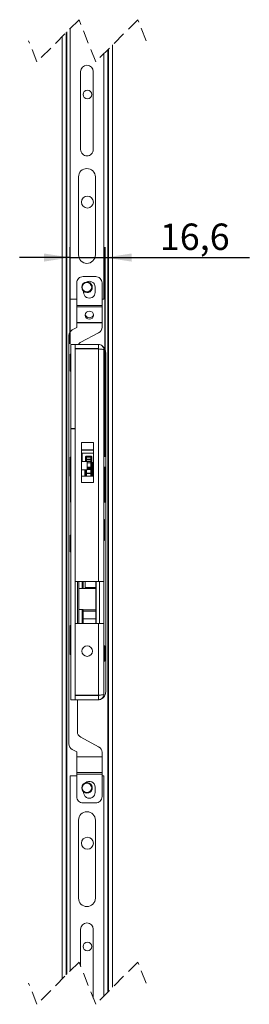
# Model space of a CAD drawing. Units: millimetres. Extents: x 5 to 415, y 5 to 292.
# Drawn here: x 182 to 204, y 107 to 200 of the extents above; entities that cross this region are included whole.
import ezdxf

# ---------------------------------------------------------------- set-up
doc = ezdxf.new("R2010")
doc.units = ezdxf.units.MM
doc.linetypes.add('CENTERX2', pattern=[20.32, 12.7, -2.54, 2.54, -2.54])
doc.linetypes.add('HIDDEN', pattern=[1.905, 1.27, -0.635])
doc.layers.add('1', color=19, linetype='Continuous')
doc.styles.add('SLDTEXTSTYLE1', font='TXT', dxfattribs={"width": 0.75})
doc.dimstyles.new('SLDDIMSTYLE3', dxfattribs={"dimtxt": 2.5, "dimasz": 2.5, "dimexe": 0, "dimexo": 0.0625, "dimtad": 1, "dimlfac": 5, "dimrnd": 1e-09, "dimzin": 12, "dimdsep": 46, "dimtxsty": 'SLDTEXTSTYLE1', "dimsah": 1, "dimcen": 0.09, "dimadec": 0, "dimazin": 3, "dimtfac": 1, "dimtmove": 0, "dimatfit": 0, "dimfxl": 1, "dimfrac": 2, "dimtolj": 1, "dimtzin": 12, "dimarcsym": 0})

# ---------------------------------------------------------------- blocks, each defined once
blk = doc.blocks.new('*D51')
at = {"layer": '1'}
for p, q in [((187.197, 169.144), (187.197, 178.321)), ((190.517, 158.419), (190.517, 178.321)), ((187.197, 177.321), (182.389, 177.321)), ((187.197, 177.321), (190.517, 177.321)), ((190.517, 177.321), (204.192, 177.321))]:
    blk.add_line(p, q, dxfattribs=at)
for points in [[(187.197, 177.321), (184.697, 177.706), (184.697, 176.936)], [(190.517, 177.321), (193.017, 176.936), (193.017, 177.706)]]:
    blk.add_solid(points, dxfattribs=at)
at = {"layer": '1', "insert": (195.695, 180.544, 5.138), "char_height": 2.5, "attachment_point": 1, "style": 'SLDTEXTSTYLE1'}
blk.add_mtext('16,6', dxfattribs=at)

msp = doc.modelspace()

# ---------------------------------------------------------------- linework, layer by layer
at = {"color": 7, "linetype": 'HIDDEN', "lineweight": 0}
for p, q in [((188.0295, 199.8755), (184.0295, 195.8755)), ((189.6045, 195.8755), (188.0295, 199.8755)), ((193.6045, 199.8755), (189.6045, 195.8755)), ((194.392, 197.8755), (193.6045, 199.8755)), ((184.0295, 195.8755), (183.242, 197.8755)), ((188.0295, 110.5094), (184.0295, 106.5094)), ((189.6045, 106.5094), (188.0295, 110.5094)), ((193.6045, 110.5094), (189.6045, 106.5094)), ((194.392, 108.5094), (193.6045, 110.5094)), ((184.0295, 106.5094), (183.242, 108.5094))]:
    msp.add_line(p, q, dxfattribs=at)
at = {"color": 7, "linetype": 'Continuous', "lineweight": 15}
for p, q in [((187.177, 173.3644), (187.177, 199.023)), ((186.417, 108.8969), (186.417, 198.263)), ((186.817, 109.2969), (186.817, 198.663)), ((190.817, 197.088), (190.817, 107.7219)), ((191.217, 197.488), (191.217, 108.1219)), ((190.377, 196.648), (190.377, 173.3644)), ((188.775, 195.5624), (188.779, 195.5624)), ((188.177, 187.5644), (188.177, 194.9644)), ((189.377, 194.9644), (189.377, 187.5644)), ((188.779, 186.9664), (188.775, 186.9664)), ((187.977, 177.5644), (187.977, 184.9644)), ((188.775, 185.7624), (188.779, 185.7624)), ((189.577, 184.9644), (189.577, 177.5644)), ((188.779, 176.7664), (188.775, 176.7664)), ((187.807, 174.9186), (187.807, 172.7835)), ((189.607, 175.5186), (188.407, 175.5186)), ((190.207, 172.7835), (190.207, 174.9186)), ((188.457, 174.1333), (188.457, 174.0208)), ((189.557, 174.0208), (189.557, 174.5208)), ((187.807, 173.3644), (187.177, 173.3644)), ((187.807, 172.7835), (187.807, 172.6437)), ((190.377, 173.3644), (190.207, 173.3644)), ((190.207, 172.6437), (190.207, 172.7835)), ((187.807, 172.6437), (187.807, 171.1463)), ((190.207, 171.1463), (190.207, 172.6437)), ((187.807, 171.1463), (187.807, 171.1359)), ((187.807, 171.1359), (187.807, 170.6737)), ((190.207, 171.1359), (190.207, 171.1463)), ((190.207, 170.7208), (190.207, 171.1359)), ((187.807, 170.6737), (187.3864, 170.4511)), ((188.1864, 169.2901), (189.8877, 170.1905)), ((187.067, 169.9208), (187.067, 131.2008)), ((187.657, 169.0844), (187.257, 169.0844)), ((187.257, 169.0844), (187.257, 135.3844)), ((187.657, 169.0844), (187.657, 135.3844)), ((189.877, 169.0844), (187.657, 169.0844)), ((189.877, 169.0844), (189.877, 168.6844)), ((187.257, 168.1444), (187.197, 168.1444)), ((187.197, 168.1444), (187.197, 166.5444)), ((189.877, 168.6844), (187.657, 168.6844)), ((189.877, 168.6561), (187.657, 168.6561)), ((187.657, 168.6561), (187.657, 146.6044)), ((189.877, 168.6561), (189.877, 168.6844)), ((190.377, 168.5844), (190.377, 146.6044)), ((190.567, 168.2656), (190.567, 136.1756)), ((187.197, 166.5444), (187.257, 166.5444)), ((190.377, 164.7844), (190.3796, 164.7844)), ((190.3796, 164.7844), (190.5241, 164.7844)), ((190.5241, 158.7844), (190.5241, 164.7844)), ((189.397, 159.7844), (188.257, 159.7844)), ((188.257, 159.7844), (188.257, 155.9844)), ((189.397, 155.9844), (189.397, 159.7844)), ((189.397, 159.0444), (188.257, 159.0444)), ((188.317, 158.7756), (188.257, 158.7756)), ((188.317, 158.7844), (188.317, 157.9844)), ((188.317, 158.7844), (189.397, 158.7844)), ((190.3796, 158.7844), (190.377, 158.7844)), ((190.3796, 158.7844), (190.5241, 158.7844)), ((187.257, 158.3844), (187.197, 158.3844)), ((187.197, 158.3844), (187.197, 156.7844)), ((188.797, 157.9844), (188.257, 157.9844)), ((188.637, 158.2813), (188.637, 158.3795)), ((188.637, 158.1486), (188.637, 158.2813)), ((188.637, 158.0776), (188.637, 158.1486)), ((188.637, 157.9844), (188.637, 158.0776)), ((189.137, 158.4795), (188.737, 158.4795)), ((188.797, 157.9844), (188.797, 157.1844)), ((189.237, 158.3795), (189.237, 158.2813)), ((189.237, 158.2813), (189.237, 158.1486)), ((189.237, 158.1486), (189.237, 158.0776)), ((189.237, 158.0776), (189.237, 157.952)), ((189.237, 157.952), (189.237, 157.51)), ((189.397, 157.8844), (189.297, 157.8844)), ((188.257, 157.1844), (188.797, 157.1844)), ((188.6375, 157.1844), (188.637, 157.1746)), ((188.637, 157.1746), (188.637, 157.1844)), ((188.637, 156.8338), (188.637, 157.1746)), ((189.137, 157.2746), (188.797, 157.2746)), ((189.237, 157.51), (189.237, 157.4525)), ((189.237, 157.4525), (189.237, 157.1746)), ((189.237, 157.1746), (189.237, 156.8338)), ((190.477, 157.4594), (190.377, 157.4594)), ((190.517, 157.4194), (190.517, 154.1494)), ((187.197, 156.7844), (187.257, 156.7844)), ((187.197, 156.7844), (187.197, 156.5844)), ((187.197, 156.5844), (187.217, 156.5844)), ((187.217, 154.1494), (187.217, 156.7702)), ((187.257, 156.5144), (187.237, 156.5144)), ((187.237, 155.0544), (187.237, 156.5144)), ((189.397, 156.5844), (188.257, 156.5844)), ((188.257, 155.9844), (189.397, 155.9844)), ((188.637, 156.8197), (188.637, 156.8338)), ((188.637, 156.5766), (188.637, 156.8197)), ((189.137, 156.8506), (188.737, 156.8506)), ((189.237, 156.8338), (189.237, 156.8197)), ((189.237, 156.8197), (189.237, 156.5766)), ((190.477, 156.5144), (190.377, 156.5144)), ((190.477, 156.5144), (190.477, 156.3472)), ((190.477, 156.3472), (190.477, 155.0544)), ((187.237, 155.0544), (187.257, 155.0544)), ((190.377, 155.0544), (190.477, 155.0544)), ((190.377, 154.1094), (190.477, 154.1094)), ((190.457, 152.4744), (190.377, 152.4744)), ((190.457, 152.4744), (190.457, 151.0621)), ((187.257, 151.0044), (187.197, 151.0044)), ((187.197, 151.0044), (187.197, 149.4044)), ((190.377, 150.4944), (190.457, 150.4944)), ((190.457, 151.0621), (190.457, 150.4944)), ((187.197, 149.4044), (187.257, 149.4044)), ((187.657, 146.6044), (189.877, 146.6044)), ((187.867, 142.6044), (187.867, 146.6044)), ((187.997, 142.6044), (187.997, 146.6044)), ((188.017, 146.6044), (188.017, 145.9356)), ((188.417, 146.6044), (188.417, 145.9444)), ((188.617, 146.0444), (188.617, 146.6044)), ((189.617, 146.0444), (189.617, 146.6044)), ((189.637, 146.6044), (189.637, 142.6044)), ((189.667, 146.6044), (189.667, 142.6044)), ((190.377, 146.6044), (189.877, 146.6044)), ((189.9766, 146.6044), (189.9766, 142.6044)), ((189.977, 146.6044), (189.977, 142.6044)), ((190.377, 146.6044), (190.377, 142.6044)), ((188.017, 145.9356), (188.317, 145.9356)), ((188.017, 145.9356), (188.017, 143.9505)), ((188.617, 145.9444), (188.417, 145.9444)), ((188.417, 145.9438), (188.417, 145.9444)), ((188.617, 145.9444), (188.617, 146.0444)), ((189.617, 145.9444), (188.617, 145.9444)), ((189.617, 146.0444), (189.617, 145.9444)), ((189.617, 145.9444), (189.617, 143.9044)), ((188.317, 143.9505), (188.017, 143.9505)), ((188.017, 143.9505), (188.017, 142.6044)), ((188.417, 143.9253), (188.417, 143.9044)), ((188.417, 143.9044), (189.617, 143.9044)), ((188.417, 143.8044), (188.417, 143.9044)), ((188.417, 143.0644), (188.417, 143.8044)), ((189.617, 143.9044), (189.617, 143.8044)), ((189.617, 143.0644), (189.617, 143.8044)), ((189.617, 143.0644), (188.417, 143.0644)), ((188.417, 143.0644), (188.417, 142.6044)), ((189.617, 143.0644), (189.617, 142.6044)), ((187.257, 142.4244), (187.197, 142.4244)), ((187.197, 142.4244), (187.197, 140.8244)), ((187.657, 142.6044), (187.657, 135.8126)), ((189.877, 142.6044), (187.657, 142.6044)), ((189.877, 142.6044), (190.377, 142.6044)), ((190.377, 142.6044), (190.377, 135.8844)), ((187.197, 140.8244), (187.257, 140.8244)), ((187.197, 140.8244), (187.197, 139.6644)), ((187.257, 140.5144), (187.237, 140.5144)), ((187.237, 139.7844), (187.237, 140.5144)), ((190.477, 140.5144), (190.377, 140.5144)), ((190.477, 140.5144), (190.477, 139.0544)), ((187.197, 139.6644), (187.237, 139.6644)), ((187.237, 139.0544), (187.237, 139.7844)), ((187.237, 139.0544), (187.257, 139.0544)), ((190.377, 139.0544), (190.477, 139.0544)), ((187.657, 135.3844), (187.257, 135.3844)), ((189.877, 135.8126), (187.657, 135.8126)), ((189.877, 135.7844), (187.657, 135.7844)), ((189.877, 135.3844), (187.657, 135.3844)), ((187.867, 135.7844), (187.867, 135.8126)), ((187.867, 132.3608), (187.867, 135.3844)), ((188.23, 135.8126), (188.2582, 135.7844)), ((188.6582, 135.3844), (188.667, 135.3756)), ((189.877, 135.3844), (189.877, 135.7844)), ((189.767, 135.3756), (188.667, 135.3756)), ((189.8874, 130.9312), (188.1866, 131.8303)), ((187.3866, 130.6703), (187.807, 130.4481)), ((187.807, 130.4481), (187.807, 129.9856)), ((187.807, 129.9856), (187.807, 129.9753)), ((187.807, 129.9753), (187.807, 128.4779)), ((190.207, 129.9856), (190.207, 130.4008)), ((190.207, 129.9753), (190.207, 129.9856)), ((190.207, 128.4779), (190.207, 129.9753)), ((187.177, 128.1743), (187.177, 109.6569)), ((187.807, 128.1743), (187.177, 128.1743)), ((187.807, 128.4779), (187.807, 128.3381)), ((187.807, 128.3381), (187.807, 126.203)), ((190.207, 128.3381), (190.207, 128.4779)), ((190.207, 126.203), (190.207, 128.3381)), ((190.377, 128.1743), (190.207, 128.1743)), ((190.377, 107.2819), (190.377, 128.1743)), ((189.557, 126.6008), (189.557, 127.1008)), ((188.457, 126.6632), (188.457, 126.6008)), ((188.407, 125.603), (189.607, 125.603)), ((188.779, 124.7723), (188.775, 124.7723)), ((187.977, 123.9743), (187.977, 116.5743)), ((189.577, 116.5743), (189.577, 123.9743)), ((188.775, 115.7763), (188.779, 115.7763)), ((188.779, 114.2323), (188.775, 114.2323)), ((188.177, 113.6343), (188.177, 110.1348)), ((189.377, 107.0872), (189.377, 113.6343))]:
    msp.add_line(p, q, dxfattribs=at)
at = {"color": 7, "linetype": 'Continuous', "lineweight": 0}
for p, q in [((186.877, 198.723), (186.877, 109.3569)), ((190.757, 107.6619), (190.757, 197.028)), ((187.807, 172.7835), (190.207, 172.7835)), ((187.807, 172.6437), (190.207, 172.6437)), ((187.807, 171.1463), (190.207, 171.1463)), ((187.807, 171.1359), (190.207, 171.1359)), ((189.877, 168.6561), (189.877, 146.6044)), ((190.3796, 164.7844), (190.3796, 158.7844)), ((188.257, 159.0844), (189.397, 159.0844)), ((188.737, 158.4795), (188.737, 158.3796)), ((188.737, 158.3796), (188.737, 158.2027)), ((188.737, 158.3796), (189.137, 158.3796)), ((188.737, 158.2027), (188.737, 158.1288)), ((189.137, 158.2027), (188.737, 158.2027)), ((188.737, 158.1288), (188.737, 157.9844)), ((188.737, 158.1288), (189.137, 158.1288)), ((189.137, 157.9827), (188.797, 157.9827)), ((188.797, 157.8571), (189.137, 157.8571)), ((189.137, 158.3796), (189.137, 158.4795)), ((189.137, 158.2027), (189.137, 158.3796)), ((189.137, 158.1288), (189.137, 158.2027)), ((189.137, 157.9827), (189.137, 158.1288)), ((189.137, 157.8571), (189.137, 157.9827)), ((189.137, 157.4362), (189.137, 157.8571)), ((189.297, 157.8844), (189.297, 156.5844)), ((188.577, 156.5844), (188.577, 157.1844)), ((188.737, 157.211), (188.737, 156.8631)), ((188.737, 156.8631), (188.737, 156.8506)), ((188.737, 156.8631), (189.137, 156.8631)), ((189.137, 157.4362), (188.797, 157.4362)), ((189.137, 157.3787), (188.797, 157.3787)), ((189.137, 157.211), (188.797, 157.211)), ((189.137, 157.3787), (189.137, 157.4362)), ((189.137, 157.2746), (189.137, 157.3787)), ((189.137, 157.211), (189.137, 157.2746)), ((189.137, 156.8631), (189.137, 157.211)), ((189.137, 156.8506), (189.137, 156.8631)), ((190.477, 156.5144), (190.477, 157.4594)), ((188.737, 156.8506), (188.737, 156.5844)), ((189.137, 156.5844), (189.137, 156.8506)), ((190.477, 154.1094), (190.477, 155.0544)), ((188.317, 145.9356), (188.317, 146.6044)), ((188.617, 146.0444), (189.617, 146.0444)), ((188.317, 142.6044), (188.317, 143.9505)), ((189.617, 143.8044), (188.417, 143.8044)), ((189.877, 142.6044), (189.877, 135.8126)), ((190.207, 129.9856), (187.807, 129.9856)), ((190.207, 129.9753), (187.807, 129.9753)), ((190.207, 128.4779), (187.807, 128.4779)), ((190.207, 128.3381), (187.807, 128.3381))]:
    msp.add_line(p, q, dxfattribs=at)
at = {"color": 7, "linetype": 'CENTERX2'}
msp.add_line((187.257, 161.0992), (187.657, 161.0992), dxfattribs=at)
at = {"color": 7, "linetype": 'Continuous', "lineweight": 15, "flags": 128}
msp.add_lwpolyline([(188.8539, 171.4994), (189.007, 171.47), (189.1601, 171.4994), (189.2899, 171.5831), (189.3766, 171.7085), (189.407, 171.8563), (189.3766, 172.0042), (189.2899, 172.1295), (189.1601, 172.2133), (189.007, 172.2427), (188.8539, 172.2133), (188.7242, 172.1295), (188.6375, 172.0042), (188.607, 171.8563), (188.6375, 171.7085), (188.7242, 171.5831), (188.8539, 171.4994)], dxfattribs=at)
at = {"color": 7, "linetype": 'Continuous', "lineweight": 0, "flags": 128}
for points in [[(188.637, 158.1486), (188.6389, 158.1591), (188.6446, 158.1693), (188.6539, 158.1786), (188.6663, 158.1868), (188.6815, 158.1936), (188.6988, 158.1986), (188.7175, 158.2016), (188.737, 158.2027)], [(188.637, 158.0776), (188.6389, 158.0876), (188.6446, 158.0972), (188.6539, 158.1061), (188.6663, 158.1138), (188.6815, 158.1202), (188.6988, 158.1249), (188.7175, 158.1279), (188.737, 158.1288)], [(189.137, 158.2027), (189.1565, 158.2016), (189.1753, 158.1986), (189.1926, 158.1936), (189.2077, 158.1868), (189.2202, 158.1786), (189.2294, 158.1693), (189.2351, 158.1591), (189.237, 158.1486)], [(189.137, 158.1288), (189.1565, 158.1279), (189.1753, 158.1249), (189.1926, 158.1202), (189.2077, 158.1138), (189.2202, 158.1061), (189.2294, 158.0972), (189.2351, 158.0876), (189.237, 158.0776)], [(188.637, 157.1746), (188.6389, 157.1817), (188.6407, 157.1844)], [(188.637, 156.8338), (188.6389, 156.8395), (188.6446, 156.845), (188.6539, 156.8501), (188.6663, 156.8545), (188.6815, 156.8582), (188.6988, 156.8609), (188.7175, 156.8625), (188.737, 156.8631)], [(189.137, 157.211), (189.1565, 157.2103), (189.1753, 157.2082), (189.1926, 157.2049), (189.2077, 157.2004), (189.2202, 157.1948), (189.2294, 157.1886), (189.2351, 157.1817), (189.237, 157.1746)], [(189.137, 156.8631), (189.1565, 156.8625), (189.1753, 156.8609), (189.1926, 156.8582), (189.2077, 156.8545), (189.2202, 156.8501), (189.2294, 156.845), (189.2351, 156.8395), (189.237, 156.8338)]]:
    msp.add_lwpolyline(points, dxfattribs=at)
at = {"color": 7, "linetype": 'Continuous', "lineweight": 15}
for centre, radius in [((188.817, 192.7844), 0.41), ((188.817, 182.5844), 0.57), ((188.777, 174.5044), 0.49), ((188.777, 174.5044), 0.45), ((188.797, 140.0044), 0.5), ((188.777, 127.0343), 0.49), ((188.777, 127.0343), 0.45), ((188.817, 121.7844), 0.57), ((188.817, 111.9844), 0.41)]:
    msp.add_circle(centre, radius, dxfattribs=at)
for centre, radius, start, end in [((188.775, 194.9644), 0.598, 90.000173, 179.99997), ((188.779, 194.9644), 0.598, 0.000045, 89.999812), ((188.775, 187.5644), 0.598, 179.999828, 270.000314), ((188.779, 187.5644), 0.598, 269.9997, 0.000157), ((188.775, 184.9644), 0.798, 89.999869, 180.000047), ((188.779, 184.9644), 0.798, 359.999936, 90.000138), ((188.775, 177.5644), 0.798, 179.999953, 270.000131), ((188.779, 177.5644), 0.798, 269.999862, 0.000064), ((188.407, 174.9186), 0.6, 89.999907, 179.999929), ((188.777, 174.5044), 0.51, 231.137701, 91.455691), ((189.007, 174.5208), 0.55, 0.000142, 121.185958), ((189.607, 174.9186), 0.6, 0.000071, 90.000097), ((189.007, 174.0208), 0.55, 179.999811, 0.000189), ((189.0011, 171.9947), 0.3954, 190.736009, 270.856902), ((189.0129, 171.9947), 0.3954, 269.143144, 349.263932), ((187.667, 169.9208), 0.6, 117.88776, 180.000114), ((189.607, 170.7208), 0.6, 297.887979, 359.999924), ((188.467, 168.7598), 0.6, 117.887846, 147.253922), ((189.767, 168.2656), 0.8, 0.000085, 50.062994), ((188.737, 158.3795), 0.1, 89.999684, 180.000426), ((189.137, 158.3795), 0.1, 359.999483, 90.00041), ((189.297, 157.9444), 0.06, 179.999888, 269.999846), ((189.137, 157.1746), 0.1, 359.99991, 90.00041), ((190.477, 157.4194), 0.04, 0.000699, 89.999301), ((187.257, 154.1494), 0.04, 180.000699, 269.999301), ((190.477, 154.1494), 0.04, 270.000699, 359.999301), ((189.767, 136.1756), 0.8, 270.000029, 359.999977), ((188.467, 132.3608), 0.6, 179.999882, 242.137679), ((187.667, 131.2008), 0.6, 180.00006, 242.13735), ((189.607, 130.4008), 0.6, 359.999888, 62.13765), ((188.777, 127.0343), 0.51, 231.137845, 102.613337), ((189.007, 127.1008), 0.55, 0.000161, 133.15387), ((188.407, 126.203), 0.6, 179.999787, 270.000093), ((189.007, 126.6008), 0.55, 179.999811, 0.000189), ((189.607, 126.203), 0.6, 269.999903, 0.000213), ((188.775, 123.9743), 0.798, 90.000235, 179.999896), ((188.779, 123.9743), 0.798, 0.000087, 89.999773), ((188.775, 116.5743), 0.798, 179.999953, 270.000131), ((188.779, 116.5743), 0.798, 269.999862, 0.000064), ((188.775, 113.6343), 0.598, 90.000173, 179.99997), ((188.779, 113.6343), 0.598, 0.000045, 89.999812)]:
    msp.add_arc(centre, radius, start, end, dxfattribs=at)
at = {"color": 7, "linetype": 'Continuous', "lineweight": 0}
for centre, radius, start, end in [((188.7362, 158.2805), 0.0992, 89.523374, 179.515092), ((188.7337, 158.0799), 0.0967, 181.35183, 260.854201), ((189.1378, 158.2805), 0.0992, 0.484878, 90.47666), ((189.1395, 158.0802), 0.0975, 268.535611, 358.45725), ((189.1395, 157.9546), 0.0975, 268.535795, 358.457067), ((189.1484, 157.5254), 0.09, 262.739448, 350.145211), ((189.1484, 157.4679), 0.09, 262.739518, 350.144589)]:
    msp.add_arc(centre, radius, start, end, dxfattribs=at)
at = {"color": 7, "linetype": 'Continuous', "lineweight": 15}
for points, knots in [([(190.377, 168.5844), (190.3695, 168.6499), (190.3545, 168.7809), (190.2388, 168.9462), (190.0736, 169.0618), (189.9425, 169.0768), (189.877, 169.0844)], [0, 0, 0, 0, 0.2499997, 0.4999993, 0.7499997, 1, 1, 1, 1]), ([(189.877, 168.6561), (189.941, 168.6507), (190.0592, 168.6406), (190.2118, 168.62), (190.3193, 168.6144), (190.3645, 168.5909), (190.377, 168.5844)], [0, 0, 0, 0, 0.3788215, 0.7005176, 0.9170702, 1, 1, 1, 1]), ([(188.637, 156.8197), (188.637, 156.82), (188.6371, 156.8224), (188.6407, 156.8298), (188.6545, 156.8379), (188.6764, 156.8449), (188.705, 156.8497), (188.726, 156.8503), (188.737, 156.8506)], [0, 0, 0, 0, 0.0071224, 0.0659937, 0.2115639, 0.426922, 0.6982259, 1, 1, 1, 1]), ([(189.137, 156.8506), (189.1481, 156.8503), (189.169, 156.8497), (189.1976, 156.8449), (189.2196, 156.8379), (189.2333, 156.8298), (189.237, 156.8224), (189.237, 156.82), (189.237, 156.8197)], [0, 0, 0, 0, 0.3017742, 0.5730788, 0.7884361, 0.9340063, 0.9928776, 1, 1, 1, 1]), ([(188.417, 145.9438), (188.4151, 145.9433), (188.408, 145.9411), (188.392, 145.9396), (188.3677, 145.9371), (188.3416, 145.9359), (188.3241, 145.9357), (188.317, 145.9356)], [0, 0, 0, 0, 0.0587844, 0.2232492, 0.4766825, 0.7888603, 1, 1, 1, 1]), ([(188.317, 143.9505), (188.3279, 143.9502), (188.3486, 143.9496), (188.3772, 143.9453), (188.3982, 143.9388), (188.4133, 143.9334), (188.4162, 143.927), (188.417, 143.9253)], [0, 0, 0, 0, 0.3085391, 0.5852759, 0.8051182, 0.9475377, 1, 1, 1, 1]), ([(190.377, 135.8844), (190.3645, 135.8779), (190.3193, 135.8544), (190.2118, 135.8487), (190.0592, 135.8281), (189.941, 135.8181), (189.877, 135.8126)], [0, 0, 0, 0, 0.0829309, 0.2994833, 0.6211789, 1, 1, 1, 1]), ([(189.877, 135.3844), (189.9425, 135.3919), (190.0736, 135.4069), (190.2388, 135.5225), (190.3545, 135.6878), (190.3695, 135.8188), (190.377, 135.8844)], [0, 0, 0, 0, 0.2500002, 0.4999994, 0.7500004, 1, 1, 1, 1]), ([(189.877, 135.7844), (189.8899, 135.786), (189.9156, 135.7893), (189.9422, 135.8045), (189.9505, 135.8176), (189.9517, 135.8196)], [0, 0, 0, 0, 0.4577051, 0.9154046, 1, 1, 1, 1])]:
    msp.add_open_spline(points, degree=3, knots=knots, dxfattribs=at)

# ---------------------------------------------------------------- dimensions: what is measured, and where the dimension line sits
at = {"layer": '1'}
dim = msp.add_linear_dim(base=(190.517, 177.3209), p1=(187.197, 168.1444), p2=(190.517, 157.4194), dimstyle='SLDDIMSTYLE3', dxfattribs=at)
dim.commit()
dim.dimension.update_dxf_attribs({"geometry": '*D51', "text_midpoint": (199.9433, 177.3209), "dimtype": 160})

doc.saveas('drawing.dxf')
